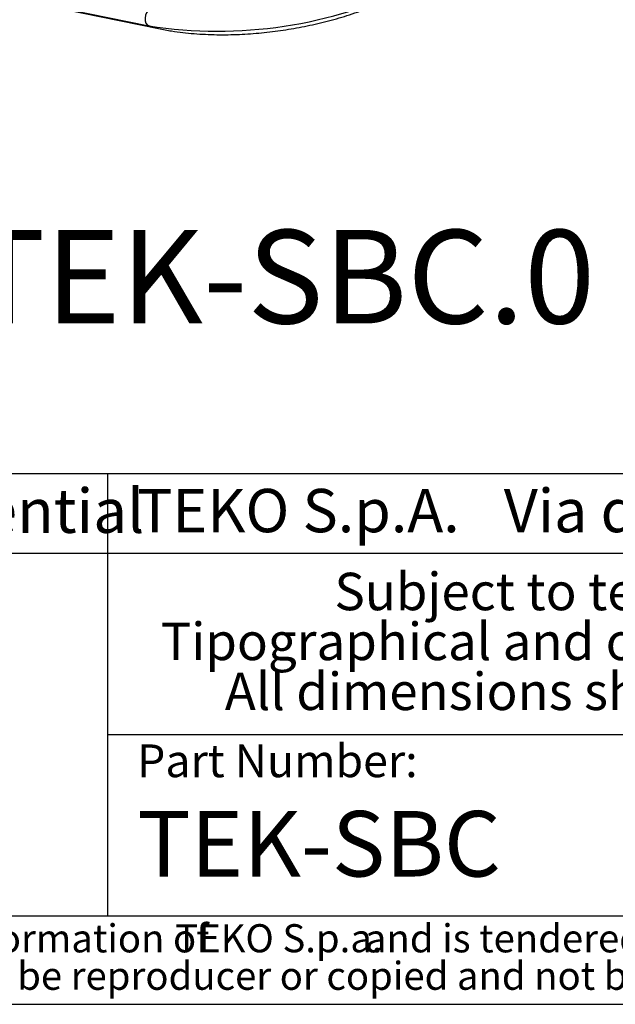
# Model space of a CAD drawing. Units: millimetres. Extents: x 3 to 591, y 2 to 418.
# Drawn here: x 485 to 518, y 5 to 61 of the extents above; entities that cross this region are included whole.
import ezdxf

# ---------------------------------------------------------------- set-up
doc = ezdxf.new("R2010")
doc.units = ezdxf.units.MM
doc.layers.add('CARTIGLIO', color=7, linetype='Continuous', lineweight=25)
doc.layers.add('NOTE_FISSE', color=8, linetype='Continuous')
doc.styles.add('SLDTEXTSTYLE0', font='TXT', dxfattribs={"width": 0.75})
doc.styles.add('SLDTEXTSTYLE1', font='TXT', dxfattribs={"width": 0.605})

# ---------------------------------------------------------------- blocks, each defined once
blk = doc.blocks.new('SW_NOTE_0_1')
at = {"layer": 'CARTIGLIO', "color": 0, "char_height": 1.5875, "attachment_point": 2, "style": 'SLDTEXTSTYLE1'}
for s, insert in [('This document contains proprietary information of', (23.515, 2.04)), ('TEKO S.p.a.', (53.139, 2.046)), ('and is tendered subject to the conditions that the', (82.862, 2.04)), ('information be retained in confidence not be reproducer or copied and not be used or incorporated in any product', (53.318, -0.077))]:
    blk.add_mtext(s, dxfattribs=dict(at, insert=insert))
blk = doc.blocks.new('SW_NOTE_0_2')
at = {"layer": 'CARTIGLIO', "color": 0, "char_height": 2.11667, "attachment_point": 2, "style": 'SLDTEXTSTYLE1'}
for s, insert in [('Subject to technical modification without prior notice.', (36.182, 2.729)), ('Tipographical and others errors do not justify any claim for damages.', (36.194, -0.094)), ('All dimensions should be verified using an actual moulded part.', (36.141, -2.916))]:
    blk.add_mtext(s, dxfattribs=dict(at, insert=insert))
blk = doc.blocks.new('SW_NOTE_0_3')
at = {"layer": 'CARTIGLIO', "color": 0, "char_height": 2.45, "attachment_point": 1, "style": 'SLDTEXTSTYLE1'}
for s, insert in [("Via dell'Industria 5 - S.Lazzaro di Savena - BO - IT", (20.74, 3.158)), ('TEKO S.p.A.', (0, 3.158))]:
    blk.add_mtext(s, dxfattribs=dict(at, insert=insert))

msp = doc.modelspace()

# ---------------------------------------------------------------- linework, layer by layer
at = {"color": 7, "linetype": 'Continuous', "lineweight": 25}
for p, q in [((454.81642, 67.9718), (492.11209, 60.31827)), ((455.36464, 67.81965), (492.66031, 60.16613))]:
    msp.add_line(p, q, dxfattribs=at)
at = {"color": 7, "linetype": 'Continuous', "lineweight": 25, "flags": 128}
msp.add_lwpolyline([(492.16819, 61.26038), (492.06599, 61.18134), (491.98146, 61.06419), (491.92305, 60.92063), (491.89659, 60.76498), (491.90472, 60.61279), (491.94663, 60.47926), (492.01813, 60.3777), (492.11209, 60.31827)], dxfattribs=at)
at = {"color": 8, "linetype": 'Continuous', "lineweight": 25, "flags": 128}
msp.add_lwpolyline([(492.66051, 60.16608), (492.55552, 60.18904), (492.11209, 60.31827)], dxfattribs=at)
at = {"color": 7, "linetype": 'Continuous', "lineweight": 25}
msp.add_arc((495.98853, 85.21605), 25.19774, 261.150432, 296.078938, dxfattribs=at)
msp.add_open_spline([(492.66031, 60.16613), (492.90707, 60.11929), (493.56905, 59.99366), (494.6664, 59.86989), (495.94673, 59.80887), (497.22224, 59.82839), (498.47778, 59.91742), (499.71214, 60.06974), (500.93022, 60.28249), (502.13654, 60.55661), (503.33705, 60.89639), (504.53909, 61.31371), (505.59599, 61.75366), (506.23771, 62.08013), (506.49528, 62.21116)], degree=3, knots=[0, 0, 0, 0, 0.05495398, 0.14741957, 0.23926836, 0.32854626, 0.41498243, 0.49958831, 0.58357757, 0.66807774, 0.7540851, 0.84311853, 0.93703095, 1, 1, 1, 1], dxfattribs=at)
at = {"layer": 'CARTIGLIO'}
for p, q in [((589, 35), (445.5, 35)), ((489.78202, 35), (489.78202, 10)), ((445.5, 30.5), (589, 30.5)), ((489.78202, 20.25), (589, 20.25)), ((445.5, 10), (589, 10)), ((5, 5), (589, 5))]:
    msp.add_line(p, q, dxfattribs=at)

# ---------------------------------------------------------------- block references
for name, p in [('SW_NOTE_0_3', (491.44818, 30.98186)), ('SW_NOTE_0_2', (502.89686, 26.66944)), ('SW_NOTE_0_1', (446.32734, 7.48333))]:
    msp.add_blockref(name, p, dxfattribs=at)

# ---------------------------------------------------------------- texts
at = {"layer": 'CARTIGLIO', "color": 7, "insert": (481.94066, 48.78551), "char_height": 5.291667, "attachment_point": 1, "style": 'SLDTEXTSTYLE0'}
msp.add_mtext('TEK-SBC.0', dxfattribs=at)
at = {"layer": 'CARTIGLIO', "attachment_point": 1, "style": 'SLDTEXTSTYLE1'}
for s, insert, char_height in [('Proprietary and Confidential', (446.52391, 34.15453), 2.5), ('TEK-SBC', (491.44818, 15.93025), 3.704167)]:
    msp.add_mtext(s, dxfattribs=dict(at, insert=insert, char_height=char_height))
at = {"layer": 'NOTE_FISSE', "insert": (491.44818, 19.69388), "char_height": 1.8520833, "attachment_point": 1, "style": 'SLDTEXTSTYLE1'}
msp.add_mtext('Part Number:', dxfattribs=at)

doc.saveas('drawing.dxf')
